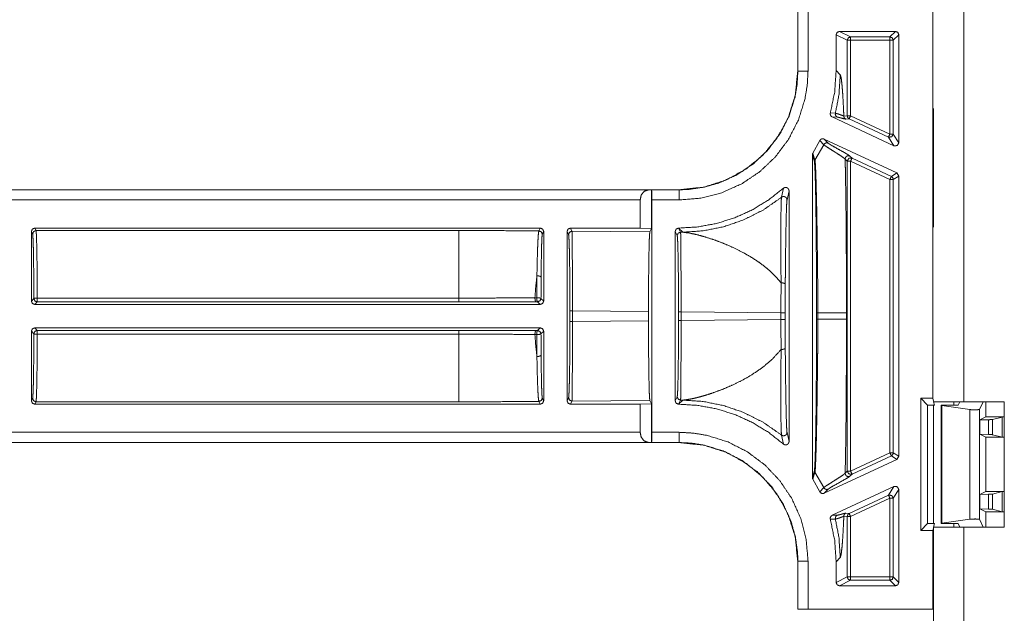
# Model space of a CAD drawing. Units: inches. Extents: x 26 to 79, y 34 to 154.
# Drawn here: x 69 to 72, y 111 to 112 of the extents above; entities that cross this region are included whole.
import ezdxf

# ---------------------------------------------------------------- set-up
doc = ezdxf.new("R2010")
doc.units = ezdxf.units.IN
doc.header["$MEASUREMENT"] = 0
doc.layers.add('1', color=7, linetype='Continuous')

msp = doc.modelspace()

# ---------------------------------------------------------------- linework, layer by layer
at = {"layer": '1', "color": 2, "linetype": 'Continuous', "lineweight": 18}
for p, q in [((72.0038, 117.7921), (72.0038, 111.1621)), ((71.9118, 111.1722), (71.9118, 117.7819)), ((71.5135, 112.4415), (71.5135, 112.1376)), ((71.5139, 112.4415), (71.5139, 112.1376)), ((71.5439, 112.1376), (71.5439, 112.4415)), ((71.6268, 112.2451), (71.6268, 112.1392)), ((71.6268, 112.2451), (71.6595, 112.2288)), ((71.8018, 112.2551), (71.6368, 112.2551)), ((71.6695, 112.2388), (71.6368, 112.2551)), ((71.7855, 112.2388), (71.6695, 112.2388)), ((71.8018, 112.2551), (71.7855, 112.2388)), ((71.7954, 112.2288), (71.8118, 112.2451)), ((71.8118, 111.9264), (71.8118, 112.2451)), ((71.6595, 112.0061), (71.6595, 112.2288)), ((71.6695, 112.2288), (71.6695, 112.0061)), ((71.6695, 112.2288), (71.7855, 112.2288)), ((71.7855, 112.2288), (71.7855, 111.952)), ((71.7954, 111.952), (71.7954, 112.2288)), ((71.5139, 112.1376), (71.5135, 112.1376)), ((71.6268, 112.1392), (71.6389, 112.1271)), ((71.6247, 112.0135), (71.6097, 112.0142)), ((71.7975, 111.9173), (71.6151, 112.0024)), ((71.6151, 112.0024), (71.6302, 112.002)), ((71.6595, 112.0061), (71.6495, 112.0052)), ((71.7855, 111.952), (71.6695, 112.0061)), ((71.9137, 112.0271), (71.9138, 112.0272)), ((71.9137, 112.0271), (71.9137, 111.9171)), ((71.9138, 112.0271), (71.9137, 112.0271)), ((71.6553, 111.9962), (71.6653, 111.997)), ((71.6653, 111.997), (71.7812, 111.943)), ((71.8118, 111.9264), (71.7954, 111.952)), ((71.5583, 111.8961), (71.5784, 111.9326)), ((71.5903, 111.9205), (71.5643, 111.875)), ((71.5784, 111.9326), (71.5903, 111.9205)), ((71.5916, 111.9372), (71.806, 111.8373)), ((71.6034, 111.9252), (71.5916, 111.9372)), ((71.7812, 111.943), (71.7975, 111.9173)), ((71.9137, 111.9171), (71.9137, 111.7871)), ((71.9137, 111.9171), (71.9138, 111.9169)), ((71.5568, 110.9382), (71.5568, 111.8909)), ((71.5568, 111.8909), (71.5627, 111.8696)), ((71.5643, 111.875), (71.5583, 111.8961)), ((71.6737, 111.8809), (71.6676, 111.8871)), ((71.6534, 111.8781), (71.6595, 111.8719)), ((71.6595, 110.9573), (71.6595, 111.8719)), ((71.6695, 111.8719), (71.7855, 111.8178)), ((71.6695, 111.8719), (71.6695, 110.9573)), ((71.7897, 111.8269), (71.6737, 111.8809)), ((71.806, 111.8373), (71.7897, 111.8269)), ((71.7954, 111.8178), (71.8118, 111.8282)), ((71.8118, 111.8282), (71.806, 111.8373)), ((71.8118, 111.0009), (71.8118, 111.8282)), ((71.7855, 111.8178), (71.7855, 111.0113)), ((71.7954, 111.0113), (71.7954, 111.8178)), ((71.1637, 111.7878), (65.8678, 111.7878)), ((71.0732, 111.7875), (65.8678, 111.7875)), ((71.0732, 111.7875), (71.0821, 111.7877)), ((71.0821, 111.7877), (71.0823, 111.7875)), ((71.0821, 111.6731), (71.0821, 111.7877)), ((71.1637, 111.7875), (71.0823, 111.7875)), ((71.1637, 111.7878), (71.1637, 111.7875)), ((71.4711, 111.7921), (71.4656, 111.7654)), ((71.4818, 111.7576), (71.4878, 111.7846)), ((71.4878, 111.7846), (71.4878, 111.0446)), ((71.9138, 111.7872), (71.9137, 111.7871)), ((71.9137, 111.7871), (71.9137, 111.6771)), ((65.8678, 111.7575), (71.0485, 111.7575)), ((71.0485, 111.6745), (71.0485, 111.7575)), ((71.0828, 111.7575), (71.1637, 111.7575)), ((71.0828, 111.7575), (71.0828, 111.0717)), ((69.2522, 111.4591), (69.2522, 111.6645)), ((69.2522, 111.6645), (69.2558, 111.6572)), ((70.7538, 111.6745), (69.2622, 111.6745)), ((69.2658, 111.6672), (69.2622, 111.6745)), ((69.2658, 111.6672), (70.513, 111.6672)), ((70.7538, 111.6745), (70.7497, 111.6663)), ((70.7597, 111.6563), (70.7638, 111.6645)), ((70.7638, 111.6645), (70.7638, 111.4591)), ((70.8328, 111.1646), (70.8328, 111.6645)), ((70.8328, 111.6645), (70.8373, 111.6555)), ((71.0485, 111.6745), (70.8428, 111.6745)), ((70.8473, 111.6655), (70.8428, 111.6745)), ((70.8473, 111.6655), (71.0772, 111.6633)), ((71.0485, 111.6745), (71.0821, 111.6731)), ((71.0821, 111.6731), (71.0772, 111.6633)), ((71.1518, 111.1646), (71.1518, 111.6645)), ((71.1518, 111.6645), (71.1578, 111.6525)), ((71.1621, 111.6745), (71.1618, 111.6745)), ((71.1678, 111.6625), (71.1618, 111.6745)), ((71.1742, 111.6624), (71.1621, 111.6745)), ((71.1678, 111.6625), (71.1742, 111.6624)), ((71.9138, 111.6769), (71.9137, 111.6771)), ((71.9137, 111.6771), (71.9138, 111.6771)), ((69.2595, 111.4664), (69.2522, 111.4591)), ((69.2622, 111.4491), (69.2695, 111.4565)), ((70.513, 111.468), (69.2695, 111.468)), ((69.2695, 111.4565), (70.513, 111.4565)), ((70.7433, 111.4686), (70.738, 111.4686)), ((70.7406, 111.457), (70.7459, 111.457)), ((70.7459, 111.457), (70.7538, 111.4491)), ((70.7638, 111.4591), (70.7559, 111.467)), ((69.2622, 111.4491), (70.7538, 111.4491)), ((70.8412, 111.43), (70.8412, 111.3991)), ((71.0731, 111.4279), (70.8486, 111.43)), ((70.8486, 111.3991), (70.8486, 111.43)), ((71.0731, 111.4279), (71.0731, 111.4012)), ((71.1617, 111.427), (71.1617, 111.4021)), ((71.4639, 111.4243), (71.1692, 111.427)), ((71.1692, 111.4021), (71.1692, 111.427)), ((71.4639, 111.4243), (71.4639, 111.4049)), ((71.4764, 111.4049), (71.4764, 111.4243)), ((71.5689, 111.424), (71.5689, 111.4052)), ((71.5729, 111.4052), (71.5729, 111.424)), ((71.6572, 111.424), (71.6572, 111.4052)), ((70.8486, 111.3991), (71.0731, 111.4012)), ((71.1692, 111.4021), (71.4639, 111.4049)), ((69.2522, 111.3701), (69.2595, 111.3627)), ((69.2522, 111.1646), (69.2522, 111.3701)), ((70.7538, 111.3801), (69.2622, 111.3801)), ((69.2695, 111.3727), (69.2622, 111.3801)), ((70.513, 111.3727), (69.2695, 111.3727)), ((70.7459, 111.3722), (70.7406, 111.3722)), ((70.7538, 111.3801), (70.7459, 111.3722)), ((70.7559, 111.3622), (70.7638, 111.3701)), ((70.7638, 111.3701), (70.7638, 111.1646)), ((69.2695, 111.3612), (70.513, 111.3612)), ((70.738, 111.3606), (70.7433, 111.3606)), ((69.2558, 111.1719), (69.2522, 111.1646)), ((69.2622, 111.1546), (69.2658, 111.1619)), ((70.513, 111.1619), (69.2658, 111.1619)), ((70.7497, 111.1628), (70.7538, 111.1546)), ((70.7638, 111.1646), (70.7597, 111.1728)), ((70.8373, 111.1737), (70.8328, 111.1646)), ((70.8428, 111.1546), (70.8473, 111.1637)), ((71.0772, 111.1658), (70.8473, 111.1637)), ((71.0772, 111.1658), (71.0821, 111.156)), ((71.1578, 111.1767), (71.1518, 111.1646)), ((71.1618, 111.1546), (71.1678, 111.1667)), ((71.1621, 111.1546), (71.1742, 111.1667)), ((71.1742, 111.1667), (71.1678, 111.1667)), ((71.8764, 110.7819), (71.8764, 111.1722)), ((71.8764, 111.1722), (71.9118, 111.1722)), ((71.8764, 111.1722), (71.8968, 111.1518)), ((71.9118, 111.1722), (71.9138, 111.1641)), ((71.9143, 111.1621), (71.9169, 111.1518)), ((71.9738, 111.1518), (71.9738, 111.1621)), ((71.9868, 111.1518), (71.9919, 111.1621)), ((72.0038, 111.1621), (72.123, 111.1621)), ((72.0609, 111.1621), (72.0495, 111.1392)), ((72.0684, 111.1171), (72.0684, 111.1621)), ((72.123, 110.7921), (72.123, 111.1621)), ((70.7538, 111.1546), (69.2622, 111.1546)), ((71.0485, 111.1546), (70.8428, 111.1546)), ((71.0821, 111.156), (71.0485, 111.1546)), ((71.0485, 111.0717), (71.0485, 111.1546)), ((71.0821, 111.0415), (71.0821, 111.156)), ((71.1621, 111.1546), (71.1618, 111.1546)), ((71.8968, 111.1518), (71.9169, 111.1518)), ((71.8968, 110.8023), (71.8968, 111.1518)), ((71.9138, 111.1518), (71.9138, 110.8023)), ((71.9382, 111.1504), (71.9368, 111.1518)), ((71.9368, 110.8023), (71.9368, 111.1518)), ((71.9368, 111.1518), (71.9868, 111.1518)), ((71.9382, 110.8037), (71.9382, 111.1504)), ((72.0211, 111.1388), (71.9382, 111.1504)), ((72.0211, 111.1388), (72.0211, 110.8153)), ((72.0495, 110.8149), (72.0495, 111.1392)), ((72.051, 111.1084), (72.0684, 111.1171)), ((72.0761, 111.1089), (72.051, 111.1084)), ((72.051, 111.1084), (72.051, 111.0658)), ((72.0684, 111.1171), (72.123, 111.1171)), ((72.0761, 111.1089), (72.0761, 111.0652)), ((72.1171, 111.1167), (72.088, 111.1095)), ((72.088, 111.0647), (72.088, 111.1095)), ((72.123, 111.117), (72.1171, 111.1167)), ((72.1171, 111.1167), (72.1171, 111.0574)), ((71.0485, 111.0717), (65.6369, 111.0717)), ((71.1637, 111.0717), (71.0828, 111.0717)), ((71.4656, 111.0637), (71.4711, 111.0371)), ((71.4878, 111.0446), (71.4818, 111.0715)), ((72.051, 111.0658), (72.0684, 111.0571)), ((72.0761, 111.0652), (72.051, 111.0658)), ((72.0684, 111.0571), (72.123, 111.0571)), ((72.0684, 110.8971), (72.0684, 111.0571)), ((72.1171, 111.0574), (72.088, 111.0647)), ((72.1171, 111.0574), (72.123, 111.0572)), ((65.6369, 111.0417), (71.0732, 111.0417)), ((65.6369, 111.0413), (71.1637, 111.0413)), ((71.0821, 111.0415), (71.0732, 111.0417)), ((71.0823, 111.0417), (71.0821, 111.0415)), ((71.0823, 111.0417), (71.1637, 111.0417)), ((71.1637, 111.0417), (71.1637, 111.0413)), ((71.5916, 110.8919), (71.806, 110.9919)), ((71.7855, 111.0113), (71.6695, 110.9573)), ((71.6737, 110.9482), (71.7897, 111.0023)), ((71.7897, 111.0023), (71.806, 110.9919)), ((71.8118, 111.0009), (71.7954, 111.0113)), ((71.806, 110.9919), (71.8118, 111.0009)), ((71.5627, 110.9595), (71.5568, 110.9382)), ((71.6595, 110.9573), (71.6534, 110.9511)), ((71.5583, 110.933), (71.5643, 110.9541)), ((71.5784, 110.8965), (71.5583, 110.933)), ((71.5903, 110.9086), (71.5643, 110.9541)), ((71.6676, 110.942), (71.6737, 110.9482)), ((71.5903, 110.9086), (71.5784, 110.8965)), ((71.5916, 110.8919), (71.6034, 110.904)), ((71.7975, 110.9118), (71.6151, 110.8267)), ((71.7975, 110.9118), (71.7812, 110.8862)), ((71.7954, 110.8771), (71.8118, 110.9027)), ((71.8118, 110.6286), (71.8118, 110.9027)), ((71.7812, 110.8862), (71.6653, 110.8321)), ((71.6695, 110.8231), (71.7855, 110.8771)), ((71.7855, 110.8771), (71.7855, 110.6449)), ((71.7954, 110.6449), (71.7954, 110.8771)), ((72.051, 110.8884), (72.0684, 110.8971)), ((72.0761, 110.8889), (72.051, 110.8884)), ((72.051, 110.8458), (72.051, 110.8884)), ((72.0684, 110.8971), (72.123, 110.8971)), ((72.0761, 110.8889), (72.0761, 110.8452)), ((72.1171, 110.8967), (72.088, 110.8895)), ((72.088, 110.8447), (72.088, 110.8895)), ((72.123, 110.897), (72.1171, 110.8967)), ((72.1171, 110.8967), (72.1171, 110.8374)), ((72.051, 110.8458), (72.0684, 110.8371)), ((72.0761, 110.8452), (72.051, 110.8458)), ((72.1171, 110.8374), (72.088, 110.8447)), ((71.6097, 110.815), (71.6247, 110.8157)), ((71.6302, 110.8271), (71.6151, 110.8267)), ((71.6495, 110.8239), (71.6595, 110.8231)), ((71.6653, 110.8321), (71.6553, 110.833)), ((71.6595, 110.6449), (71.6595, 110.8231)), ((71.6695, 110.8231), (71.6695, 110.6449)), ((72.0211, 110.8153), (71.9382, 110.8037)), ((72.0609, 110.7921), (72.0495, 110.8149)), ((72.0684, 110.7921), (72.0684, 110.8371)), ((72.0684, 110.8371), (72.123, 110.8371)), ((72.1171, 110.8374), (72.123, 110.8372)), ((71.8764, 110.7819), (71.8968, 110.8023)), ((71.9118, 110.7819), (71.8764, 110.7819)), ((71.9169, 110.8023), (71.8968, 110.8023)), ((71.9138, 110.7901), (71.9118, 110.7819)), ((71.9118, 110.5496), (71.9118, 110.7819)), ((71.9138, 110.7921), (71.9138, 109.4121)), ((71.9169, 110.8023), (71.9143, 110.7921)), ((71.9382, 110.8037), (71.9368, 110.8023)), ((71.9368, 110.8023), (71.9868, 110.8023)), ((71.9738, 110.7921), (71.9738, 110.8023)), ((71.9868, 110.8023), (71.9919, 110.7921)), ((72.0038, 110.7921), (72.0038, 109.4121)), ((72.0038, 110.7921), (72.123, 110.7921)), ((71.6389, 110.702), (71.6268, 110.6899)), ((71.5135, 110.6915), (71.5135, 110.5496)), ((71.5135, 110.6915), (71.5139, 110.6915)), ((71.5139, 110.6915), (71.5139, 110.5496)), ((71.5439, 110.5496), (71.5439, 110.6915)), ((71.6268, 110.6899), (71.6268, 110.6286)), ((71.6595, 110.6449), (71.6268, 110.6286)), ((71.7855, 110.6449), (71.6695, 110.6449)), ((71.8118, 110.6286), (71.7954, 110.6449)), ((71.6368, 110.6186), (71.6695, 110.6349)), ((71.6368, 110.6186), (71.8018, 110.6186)), ((71.6695, 110.6349), (71.7855, 110.6349)), ((71.7855, 110.6349), (71.8018, 110.6186)), ((71.5139, 110.5496), (71.5135, 110.5496)), ((71.9118, 110.5496), (71.5439, 110.5496)), ((71.9138, 110.5496), (71.9118, 110.5496))]:
    msp.add_line(p, q, dxfattribs=at)
for points in [[(71.6368, 112.2551), (71.6298, 112.2522), (71.6268, 112.2451)], [(71.6695, 112.2388), (71.6695, 112.2288)], [(71.7855, 112.2388), (71.7855, 112.2288)], [(71.8118, 112.2451), (71.8088, 112.2522), (71.8018, 112.2551)], [(71.6595, 112.2288), (71.6695, 112.2288)], [(71.7855, 112.2288), (71.7954, 112.2288)], [(71.6695, 112.0061), (71.6595, 112.0061)], [(71.6695, 112.0061), (71.6653, 111.997)], [(71.7855, 111.952), (71.7812, 111.943)], [(71.7954, 111.952), (71.7855, 111.952)], [(71.6595, 111.8719), (71.6695, 111.8719)], [(71.7897, 111.8269), (71.7855, 111.8178)], [(71.7855, 111.8178), (71.7954, 111.8178)], [(69.2622, 111.6745), (69.2551, 111.6716), (69.2522, 111.6645)], [(70.7638, 111.6645), (70.7608, 111.6716), (70.7538, 111.6745)], [(71.1618, 111.6745), (71.1547, 111.6716), (71.1518, 111.6645)], [(69.2522, 111.4591), (69.2551, 111.452), (69.2622, 111.4491)], [(69.2595, 111.4664), (69.2625, 111.4594), (69.2695, 111.4564)], [(69.2695, 111.468), (69.2695, 111.4564)], [(70.513, 111.468), (70.513, 111.4564)], [(70.7559, 111.467), (70.7529, 111.4599), (70.7459, 111.457)], [(70.7538, 111.4491), (70.7608, 111.452), (70.7638, 111.4591)], [(70.8486, 111.43), (70.8412, 111.43)], [(71.1691, 111.427), (71.1617, 111.427)], [(71.4764, 111.4243), (71.4638, 111.4243)], [(70.8486, 111.3991), (70.8412, 111.3991)], [(71.1691, 111.4021), (71.1617, 111.4021)], [(71.4764, 111.4049), (71.4638, 111.4049)], [(69.2622, 111.3801), (69.2551, 111.3772), (69.2522, 111.3701)], [(69.2695, 111.3727), (69.2625, 111.3698), (69.2595, 111.3627)], [(69.2695, 111.3727), (69.2695, 111.3612)], [(70.513, 111.3727), (70.513, 111.3612)], [(70.7459, 111.3722), (70.7529, 111.3692), (70.7559, 111.3622)], [(70.7638, 111.3701), (70.7608, 111.3772), (70.7538, 111.3801)], [(70.7597, 111.1728), (70.7568, 111.1657), (70.7497, 111.1628)], [(70.8473, 111.1637), (70.8402, 111.1666), (70.8373, 111.1737)], [(71.7954, 111.0113), (71.7855, 111.0113)], [(71.7855, 111.0113), (71.7897, 111.0023)], [(71.6695, 110.9573), (71.6595, 110.9573)], [(71.6695, 110.9573), (71.6737, 110.9482)], [(71.7812, 110.8862), (71.7855, 110.8771)], [(71.7855, 110.8771), (71.7954, 110.8771)], [(71.6595, 110.8231), (71.6695, 110.8231)], [(71.6695, 110.6449), (71.6595, 110.6449)], [(71.6695, 110.6449), (71.6695, 110.6349)], [(71.7954, 110.6449), (71.7855, 110.6449)], [(71.7855, 110.6449), (71.7855, 110.6349)], [(71.6268, 110.6286), (71.6298, 110.6215), (71.6368, 110.6186)], [(71.8018, 110.6186), (71.8088, 110.6215), (71.8118, 110.6286)]]:
    msp.add_open_spline(points, degree=1, dxfattribs=at)
for points, knots in [([(71.6695, 112.2388), (71.6624, 112.2358), (71.6595, 112.2288)], [0, 0, 0.499803, 1, 1]), ([(71.7855, 112.2388), (71.7925, 112.2358), (71.7954, 112.2288)], [0, 0, 0.500081, 1, 1]), ([(71.1637, 111.7575), (71.2277, 111.7629), (71.2898, 111.779), (71.3483, 111.8053), (71.4016, 111.841), (71.4479, 111.8852), (71.4863, 111.9365), (71.5154, 111.9934), (71.5346, 112.0544), (71.5415, 112.0958), (71.5439, 112.1376)], [0, 0, 0.107554, 0.215105, 0.322681, 0.430266, 0.537603, 0.644964, 0.752187, 0.859416, 0.929708, 1, 1]), ([(71.5135, 112.1376), (71.5062, 112.0666), (71.4854, 112.0003), (71.453, 111.9409), (71.4111, 111.8903), (71.3604, 111.8483), (71.3011, 111.8159), (71.2348, 111.7951), (71.1637, 111.7878)], [0, 0, 0.130153, 0.25686, 0.38014, 0.500007, 0.619866, 0.743141, 0.869848, 1, 1]), ([(71.5139, 112.1376), (71.5117, 112.0991), (71.5054, 112.061), (71.4877, 112.0048), (71.4608, 111.9523), (71.4255, 111.9051), (71.3828, 111.8645), (71.3337, 111.8315), (71.2798, 111.8073), (71.2357, 111.795), (71.1904, 111.7885), (71.1637, 111.7875)], [0, 0, 0.0703, 0.140573, 0.247781, 0.354992, 0.462325, 0.569632, 0.6772, 0.784759, 0.868092, 0.951421, 1, 1]), ([(71.5439, 112.1376), (71.5181, 112.1376), (71.5139, 112.1376)], [0, 0, 0.86043, 1, 1]), ([(71.6097, 112.0142), (71.6225, 112.0761), (71.6268, 112.1392)], [0, 0, 0.499931, 1, 1]), ([(71.6389, 112.1271), (71.6353, 112.0699), (71.6247, 112.0135)], [0, 0, 0.500017, 1, 1]), ([(71.6389, 112.1271), (71.6407, 112.1227), (71.6424, 112.1128), (71.644, 112.0974), (71.6456, 112.0785), (71.6471, 112.0554), (71.6485, 112.028), (71.6495, 112.0053)], [0, 0, 0.038896, 0.120804, 0.246881, 0.401713, 0.590831, 0.81417, 1, 1]), ([(71.6097, 112.0142), (71.6094, 112.0108), (71.6101, 112.0076), (71.612, 112.0047), (71.6146, 112.0027), (71.6151, 112.0024)], [0, 0, 0.239355, 0.479256, 0.719172, 0.958409, 1, 1]), ([(71.6247, 112.0135), (71.6244, 112.0101), (71.6254, 112.0068), (71.6274, 112.004), (71.6302, 112.002)], [0, 0, 0.250809, 0.50056, 0.750302, 1, 1]), ([(71.6495, 112.0052), (71.6486, 112.0055), (71.6423, 112.0079), (71.6321, 112.0116), (71.6247, 112.0135)], [0, 0, 0.035661, 0.293153, 0.707364, 1, 1]), ([(71.6495, 112.0052), (71.6499, 112.0024), (71.6511, 111.9999), (71.6529, 111.9977), (71.6553, 111.9962)], [0, 0, 0.250352, 0.499729, 0.749868, 1, 1]), ([(71.6595, 112.0061), (71.6611, 112.0007), (71.6653, 111.997)], [0, 0, 0.500673, 1, 1]), ([(71.6302, 112.002), (71.6352, 112.0011), (71.6426, 111.9992), (71.6502, 111.9971), (71.6553, 111.9962)], [0, 0, 0.197758, 0.493943, 0.800328, 1, 1]), ([(71.7954, 111.952), (71.7908, 111.9436), (71.7812, 111.943)], [0, 0, 0.499785, 1, 1]), ([(71.5916, 111.9372), (71.5884, 111.9381), (71.585, 111.9379), (71.5819, 111.9366), (71.5795, 111.9343), (71.5784, 111.9326)], [0, 0, 0.218386, 0.436555, 0.654632, 0.872646, 1, 1]), ([(71.6034, 111.9252), (71.5997, 111.9261), (71.5959, 111.9255), (71.5926, 111.9236), (71.5903, 111.9205)], [0, 0, 0.249894, 0.500062, 0.750578, 1, 1]), ([(71.5903, 111.9205), (71.596, 111.9163), (71.6068, 111.9093), (71.6205, 111.9006), (71.6275, 111.8962), (71.6407, 111.8877), (71.6505, 111.8808), (71.6534, 111.8781)], [0, 0, 0.093433, 0.262384, 0.475844, 0.58405, 0.790732, 0.948427, 1, 1]), ([(71.6676, 111.8871), (71.6634, 111.8901), (71.6554, 111.8949), (71.6341, 111.9068), (71.6141, 111.9181), (71.6072, 111.9224), (71.6034, 111.9252)], [0, 0, 0.069746, 0.193667, 0.521738, 0.828484, 0.937918, 1, 1]), ([(71.7975, 111.9173), (71.8071, 111.918), (71.8118, 111.9264)], [0, 0, 0.500111, 1, 1]), ([(71.5583, 111.8961), (71.557, 111.893), (71.5568, 111.8909)], [0, 0, 0.613529, 1, 1]), ([(71.6676, 111.8871), (71.6652, 111.8879), (71.6628, 111.888), (71.6603, 111.8876), (71.658, 111.8865), (71.6561, 111.8849), (71.6546, 111.8829), (71.6537, 111.8806), (71.6534, 111.8781)], [0, 0, 0.125116, 0.249933, 0.37481, 0.499962, 0.62477, 0.750115, 0.874696, 1, 1]), ([(71.5643, 111.875), (71.5631, 111.8724), (71.5627, 111.8696)], [0, 0, 0.500991, 1, 1]), ([(71.5627, 111.8696), (71.5637, 111.8599), (71.5647, 111.8394), (71.5649, 111.8326), (71.5657, 111.8044), (71.5664, 111.7702), (71.5671, 111.7311), (71.5676, 111.6861), (71.5681, 111.6373), (71.5685, 111.5859), (71.5688, 111.506), (71.5689, 111.4239)], [0, 0, 0.021908, 0.067819, 0.083193, 0.146458, 0.22324, 0.310824, 0.411899, 0.521414, 0.636768, 0.815829, 1, 1]), ([(71.5729, 111.4239), (71.5725, 111.5073), (71.5716, 111.5882), (71.5709, 111.6402), (71.5702, 111.6896), (71.5694, 111.7351), (71.5685, 111.7746), (71.5677, 111.8092), (71.5668, 111.8376), (71.5658, 111.8589), (71.5648, 111.872), (71.5645, 111.8742), (71.5643, 111.875)], [0, 0, 0.184655, 0.364037, 0.479329, 0.588765, 0.689721, 0.777175, 0.853813, 0.916955, 0.964097, 0.993149, 0.998075, 1, 1]), ([(71.6534, 111.8781), (71.6538, 111.8611), (71.6541, 111.8437), (71.6545, 111.8259), (71.655, 111.7931), (71.6555, 111.7592), (71.6559, 111.7242), (71.6563, 111.688), (71.6566, 111.6507), (71.6568, 111.6123), (71.657, 111.5751), (71.6571, 111.5358), (71.6571, 111.5006), (71.6572, 111.4239)], [0, 0, 0.037394, 0.075676, 0.114875, 0.187104, 0.261825, 0.338981, 0.418629, 0.500714, 0.585291, 0.66723, 0.753784, 0.831278, 1, 1]), ([(71.6737, 111.8809), (71.6641, 111.8803), (71.6595, 111.8719)], [0, 0, 0.499964, 1, 1]), ([(71.6737, 111.8809), (71.6725, 111.8782), (71.6695, 111.8719)], [0, 0, 0.300044, 1, 1]), ([(71.7897, 111.8269), (71.7939, 111.8232), (71.7954, 111.8178)], [0, 0, 0.499627, 1, 1]), ([(71.0485, 111.7575), (71.0518, 111.7723), (71.0608, 111.7833), (71.0732, 111.7875)], [0, 0, 0.357799, 0.692099, 1, 1]), ([(71.0823, 111.7875), (71.0825, 111.7833), (71.0827, 111.7723), (71.0828, 111.7575)], [0, 0, 0.139981, 0.505364, 1, 1]), ([(71.1621, 111.6745), (71.2183, 111.6779), (71.2737, 111.6881), (71.3275, 111.7049), (71.3788, 111.728), (71.4269, 111.7573), (71.4711, 111.7921)], [0, 0, 0.166705, 0.333397, 0.50008, 0.666728, 0.833372, 1, 1]), ([(71.1637, 111.7575), (71.1637, 111.7723), (71.1637, 111.7875)], [0, 0, 0.494792, 1, 1]), ([(71.4878, 111.7846), (71.4872, 111.7879), (71.4856, 111.7909), (71.4831, 111.7931), (71.4799, 111.7944), (71.4766, 111.7945), (71.4734, 111.7936), (71.4711, 111.7921)], [0, 0, 0.147682, 0.2952, 0.442063, 0.58871, 0.734776, 0.880986, 1, 1]), ([(71.4656, 111.7654), (71.4112, 111.7276), (71.3519, 111.6979), (71.2944, 111.6784), (71.2348, 111.6664), (71.1742, 111.6624)], [0, 0, 0.210487, 0.420956, 0.614012, 0.807031, 1, 1]), ([(71.4656, 111.7654), (71.4649, 111.7565), (71.4644, 111.7388), (71.4638, 111.7073), (71.4635, 111.6677), (71.4635, 111.6053), (71.4641, 111.5347), (71.4644, 111.5126)], [0, 0, 0.035214, 0.105429, 0.229949, 0.38674, 0.633531, 0.912512, 1, 1]), ([(71.4818, 111.7576), (71.4815, 111.7604), (71.4803, 111.763), (71.4785, 111.7651), (71.4762, 111.7666), (71.4735, 111.7675), (71.4707, 111.7676), (71.468, 111.7669), (71.4656, 111.7654)], [0, 0, 0.125174, 0.24979, 0.374894, 0.499977, 0.625126, 0.750274, 0.875047, 1, 1]), ([(71.4767, 111.5088), (71.4769, 111.5305), (71.4776, 111.5989), (71.4785, 111.6615), (71.4793, 111.7), (71.4802, 111.7315), (71.481, 111.7486), (71.4818, 111.7576)], [0, 0, 0.086999, 0.362022, 0.613255, 0.76808, 0.894625, 0.963643, 1, 1]), ([(69.2558, 111.6572), (69.2587, 111.6643), (69.2658, 111.6672)], [0, 0, 0.499607, 1, 1]), ([(69.2558, 111.6572), (69.2566, 111.6513), (69.2573, 111.6369), (69.258, 111.6144), (69.2585, 111.5849), (69.259, 111.5495), (69.2593, 111.5095), (69.2595, 111.4664)], [0, 0, 0.031297, 0.107112, 0.224628, 0.37923, 0.564992, 0.77462, 1, 1]), ([(69.2695, 111.468), (69.2694, 111.5074), (69.2691, 111.5446), (69.2687, 111.5785), (69.2683, 111.608), (69.2677, 111.6322), (69.2671, 111.6505), (69.2665, 111.6623), (69.2658, 111.6672)], [0, 0, 0.197903, 0.384575, 0.554467, 0.702422, 0.824132, 0.915949, 0.975148, 1, 1]), ([(70.513, 111.6672), (70.5925, 111.6671), (70.6715, 111.6668), (70.7497, 111.6663)], [0, 0, 0.335669, 0.669579, 1, 1]), ([(70.513, 111.6672), (70.513, 111.646), (70.513, 111.5917), (70.513, 111.5547), (70.513, 111.468)], [0, 0, 0.106769, 0.378921, 0.564754, 1, 1]), ([(70.7497, 111.6663), (70.7486, 111.6616), (70.7476, 111.6497), (70.7466, 111.6318), (70.7456, 111.6073), (70.7448, 111.5785), (70.7441, 111.5441), (70.7439, 111.5337)], [0, 0, 0.03683, 0.1263, 0.261098, 0.445621, 0.663224, 0.921767, 1, 1]), ([(70.7497, 111.6663), (70.7568, 111.6634), (70.7597, 111.6563)], [0, 0, 0.500393, 1, 1]), ([(70.7562, 111.5294), (70.7563, 111.5393), (70.7567, 111.5713), (70.7572, 111.5999), (70.7577, 111.6227), (70.7583, 111.6404), (70.759, 111.6515), (70.7597, 111.6563)], [0, 0, 0.078288, 0.329761, 0.554812, 0.734695, 0.87424, 0.961693, 1, 1]), ([(70.8428, 111.6745), (70.8357, 111.6716), (70.8328, 111.6645)], [0, 0, 0.499803, 1, 1]), ([(70.8473, 111.6655), (70.8402, 111.6625), (70.8373, 111.6555)], [0, 0, 0.500393, 1, 1]), ([(70.8373, 111.6555), (70.8381, 111.6498), (70.8388, 111.636), (70.8395, 111.6147), (70.8401, 111.5866), (70.8406, 111.5528), (70.8409, 111.5144), (70.8412, 111.473), (70.8412, 111.43)], [0, 0, 0.025519, 0.086631, 0.181187, 0.305801, 0.455863, 0.625834, 0.809483, 1, 1]), ([(70.8486, 111.43), (70.8486, 111.4749), (70.8486, 111.5182), (70.8485, 111.5582), (70.8483, 111.5935), (70.8481, 111.6229), (70.8478, 111.6451), (70.8476, 111.6595), (70.8473, 111.6655)], [0, 0, 0.190633, 0.374352, 0.544413, 0.694509, 0.819112, 0.913687, 0.974753, 1, 1]), ([(71.0772, 111.6633), (71.0764, 111.6574), (71.0756, 111.643), (71.0749, 111.6208), (71.0743, 111.5914), (71.0738, 111.5561), (71.0734, 111.5161), (71.0732, 111.4728), (71.0731, 111.4279)], [0, 0, 0.025445, 0.08652, 0.181063, 0.305665, 0.455689, 0.625721, 0.809351, 1, 1]), ([(71.1678, 111.6625), (71.1607, 111.6595), (71.1578, 111.6525)], [0, 0, 0.499722, 1, 1]), ([(71.1691, 111.427), (71.1691, 111.4719), (71.1691, 111.5152), (71.169, 111.5552), (71.1688, 111.5905), (71.1686, 111.6199), (71.1683, 111.6422), (71.1681, 111.6565), (71.1678, 111.6625)], [0, 0, 0.190677, 0.374387, 0.544382, 0.69447, 0.819121, 0.913691, 0.974698, 1, 1]), ([(71.4644, 111.5126), (71.4628, 111.5147), (71.4491, 111.5307), (71.4331, 111.5466), (71.4157, 111.5613), (71.3969, 111.5752), (71.3757, 111.589), (71.3515, 111.6028), (71.3212, 111.6179), (71.293, 111.63), (71.2651, 111.6404), (71.2363, 111.6496), (71.2135, 111.6556), (71.1908, 111.6603), (71.1742, 111.6624)], [0, 0, 0.007908, 0.071097, 0.138775, 0.207036, 0.277023, 0.352863, 0.436567, 0.53797, 0.629895, 0.719095, 0.809862, 0.880342, 0.949847, 1, 1]), ([(71.1578, 111.6525), (71.1586, 111.6468), (71.1593, 111.633), (71.16, 111.6117), (71.1606, 111.5836), (71.1611, 111.5498), (71.1614, 111.5114), (71.1617, 111.47), (71.1617, 111.427)], [0, 0, 0.025466, 0.086577, 0.181191, 0.305804, 0.455807, 0.625778, 0.809426, 1, 1]), ([(70.7439, 111.5337), (70.7404, 111.5019), (70.738, 111.4686)], [0, 0, 0.489254, 1, 1]), ([(70.7439, 111.5337), (70.7435, 111.5019), (70.7433, 111.4686)], [0, 0, 0.488615, 1, 1]), ([(70.7439, 111.5337), (70.7524, 111.5328), (70.7562, 111.5294)], [0, 0, 0.620421, 1, 1]), ([(70.7559, 111.467), (70.756, 111.4989), (70.7562, 111.5294)], [0, 0, 0.511478, 1, 1]), ([(71.4644, 111.5125), (71.464, 111.4692), (71.4638, 111.4243)], [0, 0, 0.490716, 1, 1]), ([(71.4767, 111.5088), (71.4764, 111.5097), (71.4757, 111.5105), (71.4745, 111.5112), (71.4728, 111.5118), (71.4709, 111.5123), (71.4688, 111.5126), (71.4666, 111.5127), (71.4644, 111.5126)], [0, 0, 0.066022, 0.147243, 0.250671, 0.376072, 0.519474, 0.675563, 0.838018, 1, 1]), ([(71.4764, 111.4243), (71.4765, 111.4673), (71.4767, 111.5088)], [0, 0, 0.509312, 1, 1]), ([(69.2595, 111.4664), (69.2625, 111.4675), (69.2695, 111.468)], [0, 0, 0.311139, 1, 1]), ([(70.738, 111.4686), (70.64, 111.4682), (70.5769, 111.468), (70.513, 111.468)], [0, 0, 0.435646, 0.716333, 1, 1]), ([(70.513, 111.4564), (70.6268, 111.4566), (70.7406, 111.457)], [0, 0, 0.499999, 1, 1]), ([(70.738, 111.4686), (70.7386, 111.4605), (70.7406, 111.457)], [0, 0, 0.663502, 1, 1]), ([(70.7433, 111.4686), (70.7519, 111.4683), (70.7559, 111.467)], [0, 0, 0.673478, 1, 1]), ([(70.7433, 111.4686), (70.7439, 111.4606), (70.7459, 111.457)], [0, 0, 0.663862, 1, 1]), ([(71.5729, 111.4239), (71.57, 111.4239), (71.5689, 111.4239)], [0, 0, 0.726368, 1, 1]), ([(71.6572, 111.4239), (71.6533, 111.4239), (71.6297, 111.4239), (71.5729, 111.4239)], [0, 0, 0.046336, 0.326357, 1, 1]), ([(70.8412, 111.3991), (70.8412, 111.3561), (70.8409, 111.3147), (70.8406, 111.2764), (70.8401, 111.2426), (70.8395, 111.2145), (70.8388, 111.1931), (70.8381, 111.1794), (70.8373, 111.1737)], [0, 0, 0.190574, 0.374223, 0.544194, 0.694198, 0.818813, 0.913427, 0.974538, 1, 1]), ([(70.8473, 111.1637), (70.8476, 111.1696), (70.8478, 111.184), (70.8481, 111.2063), (70.8483, 111.2356), (70.8485, 111.271), (70.8486, 111.311), (70.8486, 111.3542), (70.8486, 111.3991)], [0, 0, 0.0253, 0.086308, 0.180878, 0.305529, 0.455617, 0.625613, 0.809323, 1, 1]), ([(71.0731, 111.4012), (71.0732, 111.3563), (71.0734, 111.3131), (71.0738, 111.2731), (71.0743, 111.2377), (71.0749, 111.2084), (71.0756, 111.1861), (71.0764, 111.1718), (71.0772, 111.1658)], [0, 0, 0.190594, 0.374279, 0.544256, 0.694335, 0.818937, 0.91348, 0.974555, 1, 1]), ([(71.1617, 111.4021), (71.1617, 111.3591), (71.1614, 111.3177), (71.1611, 111.2794), (71.1606, 111.2456), (71.16, 111.2175), (71.1593, 111.1961), (71.1586, 111.1824), (71.1578, 111.1767)], [0, 0, 0.190574, 0.374164, 0.544135, 0.694196, 0.818809, 0.913423, 0.974534, 1, 1]), ([(71.1678, 111.1667), (71.1681, 111.1726), (71.1683, 111.187), (71.1686, 111.2093), (71.1688, 111.2386), (71.169, 111.2739), (71.1691, 111.314), (71.1691, 111.3572), (71.1691, 111.4021)], [0, 0, 0.025302, 0.086364, 0.180934, 0.30553, 0.455618, 0.625669, 0.809378, 1, 1]), ([(71.4638, 111.4049), (71.464, 111.3599), (71.4644, 111.3166)], [0, 0, 0.509284, 1, 1]), ([(71.4767, 111.3204), (71.4765, 111.3618), (71.4764, 111.4049)], [0, 0, 0.490761, 1, 1]), ([(71.5689, 111.4052), (71.5688, 111.3231), (71.5685, 111.2433), (71.5681, 111.1919), (71.5676, 111.1431), (71.5671, 111.098), (71.5664, 111.059), (71.5657, 111.0248), (71.5649, 110.9966), (71.5641, 110.9755), (71.5632, 110.9626), (71.5627, 110.9595)], [0, 0, 0.18414, 0.363227, 0.47858, 0.588064, 0.689168, 0.776722, 0.853502, 0.916796, 0.963978, 0.993111, 1, 1]), ([(71.5643, 110.9541), (71.5653, 110.9628), (71.5663, 110.9809), (71.5674, 111.012), (71.5685, 111.0519), (71.5695, 111.0996), (71.5704, 111.1532), (71.5713, 111.2207), (71.5722, 111.2923), (71.5724, 111.317), (71.5727, 111.3609), (71.5729, 111.4052)], [0, 0, 0.019348, 0.059579, 0.128476, 0.216982, 0.322707, 0.441499, 0.591023, 0.749891, 0.804433, 0.901799, 1, 1]), ([(71.5729, 111.4052), (71.5713, 111.4052), (71.5692, 111.4052), (71.5689, 111.4052)], [0, 0, 0.412935, 0.925373, 1, 1]), ([(71.6572, 111.4052), (71.6533, 111.4052), (71.6297, 111.4052), (71.5729, 111.4052)], [0, 0, 0.046336, 0.326357, 1, 1]), ([(71.6572, 111.4052), (71.6572, 111.3699), (71.6571, 111.3138), (71.6571, 111.2801), (71.6569, 111.2477), (71.6568, 111.2169), (71.6565, 111.1709), (71.6562, 111.1266), (71.6557, 111.0839), (71.6551, 111.0427), (71.6545, 111.0032), (71.6534, 110.9511)], [0, 0, 0.077812, 0.201181, 0.275524, 0.346714, 0.414721, 0.515873, 0.6135, 0.707574, 0.798124, 0.885151, 1, 1]), ([(70.7406, 111.3722), (70.6287, 111.3726), (70.513, 111.3727)], [0, 0, 0.491503, 1, 1]), ([(70.7406, 111.3722), (70.7386, 111.3686), (70.738, 111.3606)], [0, 0, 0.336498, 1, 1]), ([(70.7459, 111.3722), (70.7439, 111.3686), (70.7433, 111.3606)], [0, 0, 0.336498, 1, 1]), ([(69.2595, 111.3627), (69.2593, 111.3197), (69.259, 111.2797), (69.2585, 111.2442), (69.258, 111.2147), (69.2573, 111.1923), (69.2566, 111.1778), (69.2558, 111.1719)], [0, 0, 0.22538, 0.435008, 0.62077, 0.775372, 0.892888, 0.968703, 1, 1]), ([(69.2695, 111.3612), (69.2625, 111.3616), (69.2595, 111.3627)], [0, 0, 0.689181, 1, 1]), ([(69.2658, 111.1619), (69.2665, 111.1668), (69.2671, 111.1786), (69.2677, 111.1969), (69.2683, 111.2212), (69.2687, 111.2507), (69.2691, 111.2845), (69.2694, 111.3217), (69.2695, 111.3612)], [0, 0, 0.024917, 0.084051, 0.175867, 0.297578, 0.445598, 0.615425, 0.802097, 1, 1]), ([(70.513, 111.3612), (70.513, 111.3163), (70.513, 111.2374), (70.513, 111.1832), (70.513, 111.1619)], [0, 0, 0.225497, 0.621079, 0.893231, 1, 1]), ([(70.513, 111.3612), (70.533, 111.3612), (70.6129, 111.3611), (70.6757, 111.3609), (70.738, 111.3606)], [0, 0, 0.088894, 0.444005, 0.723159, 1, 1]), ([(70.738, 111.3606), (70.7404, 111.3273), (70.7439, 111.2954)], [0, 0, 0.510548, 1, 1]), ([(70.7559, 111.3622), (70.7519, 111.3609), (70.7433, 111.3606)], [0, 0, 0.326534, 1, 1]), ([(70.7433, 111.3606), (70.7435, 111.3272), (70.7439, 111.2954)], [0, 0, 0.511482, 1, 1]), ([(70.7562, 111.2998), (70.756, 111.3303), (70.7559, 111.3622)], [0, 0, 0.488731, 1, 1]), ([(71.1742, 111.1667), (71.1846, 111.1679), (71.1977, 111.1701), (71.2135, 111.1735), (71.228, 111.1773), (71.2452, 111.1823), (71.2651, 111.1888), (71.293, 111.1992), (71.3212, 111.2113), (71.3506, 111.2258), (71.3757, 111.2401), (71.4097, 111.2632), (71.4387, 111.2878), (71.4628, 111.3145), (71.4644, 111.3166)], [0, 0, 0.031328, 0.071156, 0.119691, 0.164495, 0.218123, 0.280964, 0.370173, 0.462108, 0.56066, 0.64724, 0.770385, 0.884355, 0.992122, 1, 1]), ([(71.4644, 111.3166), (71.4636, 111.2455), (71.4635, 111.1816), (71.4637, 111.1372), (71.4641, 111.1008), (71.4646, 111.0809), (71.4652, 111.0678), (71.4655, 111.0643), (71.4656, 111.0637)], [0, 0, 0.281094, 0.533546, 0.709126, 0.853204, 0.931953, 0.983953, 0.997651, 1, 1]), ([(71.4767, 111.3204), (71.4764, 111.3195), (71.4757, 111.3187), (71.4744, 111.318), (71.4728, 111.3173), (71.4709, 111.3169), (71.4688, 111.3166), (71.4666, 111.3165), (71.4644, 111.3166)], [0, 0, 0.06603, 0.14726, 0.251108, 0.376081, 0.5195, 0.675607, 0.838041, 1, 1]), ([(71.4818, 111.0715), (71.4814, 111.0755), (71.4806, 111.0882), (71.4799, 111.1079), (71.479, 111.1433), (71.4782, 111.1876), (71.4774, 111.2497), (71.477, 111.2842), (71.4767, 111.3204)], [0, 0, 0.016073, 0.067313, 0.146658, 0.288813, 0.466518, 0.715977, 0.854695, 1, 1]), ([(70.7562, 111.2998), (70.7524, 111.2963), (70.7439, 111.2954)], [0, 0, 0.379579, 1, 1]), ([(70.7439, 111.2954), (70.7445, 111.2616), (70.7453, 111.2309), (70.7462, 111.2058), (70.7472, 111.1856), (70.7482, 111.1717), (70.7493, 111.1639), (70.7497, 111.1628)], [0, 0, 0.254487, 0.485777, 0.674471, 0.826866, 0.932312, 0.990897, 1, 1]), ([(70.7597, 111.1728), (70.7594, 111.1739), (70.7588, 111.181), (70.7581, 111.1947), (70.7575, 111.2137), (70.757, 111.238), (70.7566, 111.2665), (70.7562, 111.2998)], [0, 0, 0.008773, 0.064763, 0.172481, 0.322674, 0.513829, 0.738168, 1, 1]), ([(69.2522, 111.1647), (69.2551, 111.1576), (69.2622, 111.1547)], [0, 0, 0.500555, 1, 1]), ([(69.2658, 111.1619), (69.2587, 111.1648), (69.2558, 111.1719)], [0, 0, 0.500393, 1, 1]), ([(70.7497, 111.1628), (70.6715, 111.1623), (70.5925, 111.162), (70.513, 111.1619)], [0, 0, 0.330421, 0.664331, 1, 1]), ([(70.7538, 111.1547), (70.7608, 111.1576), (70.7638, 111.1647)], [0, 0, 0.499445, 1, 1]), ([(70.8328, 111.1647), (70.8357, 111.1576), (70.8428, 111.1547)], [0, 0, 0.500752, 1, 1]), ([(71.1518, 111.1647), (71.1547, 111.1576), (71.1618, 111.1547)], [0, 0, 0.500555, 1, 1]), ([(71.1678, 111.1667), (71.1607, 111.1696), (71.1578, 111.1767)], [0, 0, 0.499722, 1, 1]), ([(71.4656, 111.0637), (71.4112, 111.1015), (71.3519, 111.1312), (71.2944, 111.1508), (71.2348, 111.1627), (71.1742, 111.1667)], [0, 0, 0.21049, 0.420962, 0.614007, 0.807029, 1, 1]), ([(72.0038, 111.1621), (71.976, 111.1621), (71.931, 111.1621), (71.9138, 111.1621)], [0, 0, 0.309028, 0.809028, 1, 1]), ([(71.4711, 111.0371), (71.4269, 111.0719), (71.3788, 111.1011), (71.3275, 111.1243), (71.2737, 111.1411), (71.2183, 111.1512), (71.1621, 111.1547)], [0, 0, 0.166627, 0.33327, 0.499916, 0.666599, 0.833296, 1, 1]), ([(72.0495, 111.1392), (72.046, 111.1386), (72.0377, 111.1383), (72.028, 111.1383), (72.0211, 111.1388)], [0, 0, 0.124245, 0.416671, 0.755905, 1, 1]), ([(72.088, 111.1095), (72.0844, 111.1092), (72.0761, 111.1089)], [0, 0, 0.306602, 1, 1]), ([(71.0732, 111.0417), (71.0608, 111.0459), (71.0518, 111.0568), (71.0485, 111.0717)], [0, 0, 0.307974, 0.642117, 1, 1]), ([(71.0828, 111.0717), (71.0827, 111.0568), (71.0825, 111.0459), (71.0823, 111.0417)], [0, 0, 0.494851, 0.859959, 1, 1]), ([(71.5439, 110.6915), (71.5384, 110.7555), (71.5224, 110.8176), (71.496, 110.8761), (71.4603, 110.9294), (71.4162, 110.9757), (71.3649, 111.0141), (71.3079, 111.0432), (71.2469, 111.0624), (71.2056, 111.0694), (71.1637, 111.0717)], [0, 0, 0.107555, 0.215101, 0.322685, 0.430253, 0.537607, 0.644961, 0.752191, 0.859423, 0.929718, 1, 1]), ([(71.1637, 111.0717), (71.1637, 111.0459), (71.1637, 111.0417)], [0, 0, 0.860182, 1, 1]), ([(71.4818, 111.0715), (71.4814, 111.0687), (71.4803, 111.0662), (71.4785, 111.0641), (71.4762, 111.0625), (71.4735, 111.0617), (71.4707, 111.0616), (71.468, 111.0623), (71.4656, 111.0637)], [0, 0, 0.124717, 0.249291, 0.374473, 0.499634, 0.624861, 0.750087, 0.875219, 1, 1]), ([(71.4711, 111.0371), (71.474, 111.0353), (71.4773, 111.0346), (71.4806, 111.035), (71.4836, 111.0364), (71.486, 111.0388), (71.4874, 111.0418), (71.4878, 111.0446)], [0, 0, 0.146939, 0.293626, 0.440242, 0.586519, 0.732729, 0.879414, 1, 1]), ([(72.0761, 111.0652), (72.0844, 111.065), (72.088, 111.0647)], [0, 0, 0.693409, 1, 1]), ([(71.1637, 111.0417), (71.2023, 111.0395), (71.2404, 111.0332), (71.2966, 111.0155), (71.349, 110.9886), (71.3962, 110.9533), (71.4369, 110.9106), (71.4698, 110.8615), (71.4941, 110.8076), (71.5064, 110.7635), (71.5129, 110.7182), (71.5139, 110.6915)], [0, 0, 0.070289, 0.140573, 0.247786, 0.354998, 0.462324, 0.569649, 0.677214, 0.784754, 0.868103, 0.951432, 1, 1]), ([(71.1637, 111.0413), (71.2348, 111.034), (71.3011, 111.0132), (71.3604, 110.9808), (71.4111, 110.9389), (71.453, 110.8882), (71.4854, 110.8289), (71.5062, 110.7626), (71.5135, 110.6915)], [0, 0, 0.130155, 0.256865, 0.380143, 0.500005, 0.619875, 0.743157, 0.869868, 1, 1]), ([(71.7954, 111.0113), (71.7939, 111.006), (71.7897, 111.0023)], [0, 0, 0.500373, 1, 1]), ([(71.5643, 110.9541), (71.5631, 110.9567), (71.5627, 110.9595)], [0, 0, 0.499636, 1, 1]), ([(71.6595, 110.9573), (71.6641, 110.9489), (71.6737, 110.9482)], [0, 0, 0.500036, 1, 1]), ([(71.5568, 110.9382), (71.5573, 110.9349), (71.5583, 110.933)], [0, 0, 0.612099, 1, 1]), ([(71.6534, 110.9511), (71.647, 110.9457), (71.6349, 110.9376), (71.6205, 110.9285), (71.6134, 110.9241), (71.601, 110.9162), (71.5925, 110.9104), (71.5903, 110.9086)], [0, 0, 0.110179, 0.301245, 0.52405, 0.633567, 0.827834, 0.962486, 1, 1]), ([(71.6034, 110.904), (71.6078, 110.9072), (71.6161, 110.9122), (71.6575, 110.9355), (71.6641, 110.9395), (71.6676, 110.942)], [0, 0, 0.072414, 0.201659, 0.838668, 0.941535, 1, 1]), ([(71.6534, 110.9511), (71.6537, 110.9486), (71.6546, 110.9463), (71.6561, 110.9442), (71.658, 110.9426), (71.6603, 110.9416), (71.6628, 110.9411), (71.6652, 110.9412), (71.6676, 110.942)], [0, 0, 0.125324, 0.249924, 0.375288, 0.500116, 0.625008, 0.750028, 0.874864, 1, 1]), ([(71.5903, 110.9086), (71.5926, 110.9056), (71.5959, 110.9036), (71.5997, 110.9031), (71.6034, 110.904)], [0, 0, 0.250003, 0.499998, 0.750197, 1, 1]), ([(71.8118, 110.9028), (71.8071, 110.9112), (71.7975, 110.9118)], [0, 0, 0.499867, 1, 1]), ([(71.5784, 110.8965), (71.5804, 110.8938), (71.5832, 110.8919), (71.5864, 110.891), (71.5897, 110.8913), (71.5916, 110.8919)], [0, 0, 0.217654, 0.43586, 0.653555, 0.871466, 1, 1]), ([(71.7812, 110.8862), (71.7908, 110.8855), (71.7954, 110.8771)], [0, 0, 0.500215, 1, 1]), ([(72.088, 110.8895), (72.0844, 110.8892), (72.0761, 110.8889)], [0, 0, 0.306602, 1, 1]), ([(72.0761, 110.8452), (72.0844, 110.845), (72.088, 110.8447)], [0, 0, 0.693409, 1, 1]), ([(71.6151, 110.8267), (71.6124, 110.8248), (71.6104, 110.8221), (71.6094, 110.8189), (71.6096, 110.8155), (71.6097, 110.815)], [0, 0, 0.240158, 0.480079, 0.719733, 0.95886, 1, 1]), ([(71.6268, 110.6899), (71.6225, 110.753), (71.6097, 110.815)], [0, 0, 0.500069, 1, 1]), ([(71.6302, 110.8272), (71.6274, 110.8252), (71.6254, 110.8224), (71.6244, 110.8191), (71.6247, 110.8157)], [0, 0, 0.249934, 0.499913, 0.7499, 1, 1]), ([(71.6247, 110.8157), (71.6257, 110.8158), (71.6317, 110.8174), (71.6421, 110.8212), (71.6495, 110.8239)], [0, 0, 0.037776, 0.276174, 0.698036, 1, 1]), ([(71.6389, 110.702), (71.6353, 110.7593), (71.6247, 110.8157)], [0, 0, 0.499904, 1, 1]), ([(71.6553, 110.833), (71.6502, 110.8321), (71.6426, 110.83), (71.6352, 110.828), (71.6302, 110.8272)], [0, 0, 0.199327, 0.506075, 0.802002, 1, 1]), ([(71.6495, 110.8239), (71.649, 110.8123), (71.6485, 110.8011), (71.6471, 110.7738), (71.6456, 110.7507), (71.644, 110.7317), (71.6415, 110.7107), (71.6389, 110.702)], [0, 0, 0.094954, 0.185986, 0.409278, 0.598447, 0.753426, 0.925926, 1, 1]), ([(71.6553, 110.833), (71.6529, 110.8314), (71.6511, 110.8293), (71.6499, 110.8267), (71.6495, 110.8239)], [0, 0, 0.250088, 0.499309, 0.749692, 1, 1]), ([(71.6653, 110.8321), (71.6611, 110.8284), (71.6595, 110.8231)], [0, 0, 0.50027, 1, 1]), ([(71.6653, 110.8321), (71.6665, 110.8294), (71.6695, 110.8231)], [0, 0, 0.300044, 1, 1]), ([(72.0211, 110.8153), (72.028, 110.8158), (72.0377, 110.8159), (72.046, 110.8155), (72.0495, 110.8149)], [0, 0, 0.244072, 0.583316, 0.875751, 1, 1]), ([(71.9138, 110.7921), (71.9182, 110.7921), (71.9509, 110.7921), (72.0038, 110.7921)], [0, 0, 0.0489, 0.412182, 1, 1]), ([(71.5439, 110.6915), (71.5181, 110.6915), (71.5139, 110.6915)], [0, 0, 0.86043, 1, 1]), ([(71.6595, 110.6449), (71.6624, 110.6378), (71.6695, 110.6349)], [0, 0, 0.500197, 1, 1]), ([(71.7954, 110.6449), (71.7925, 110.6378), (71.7855, 110.6349)], [0, 0, 0.499919, 1, 1]), ([(71.5139, 110.5496), (71.5181, 110.5496), (71.5439, 110.5496)], [0, 0, 0.13957, 1, 1])]:
    msp.add_open_spline(points, degree=1, knots=knots, dxfattribs=at)

doc.saveas('drawing.dxf')
